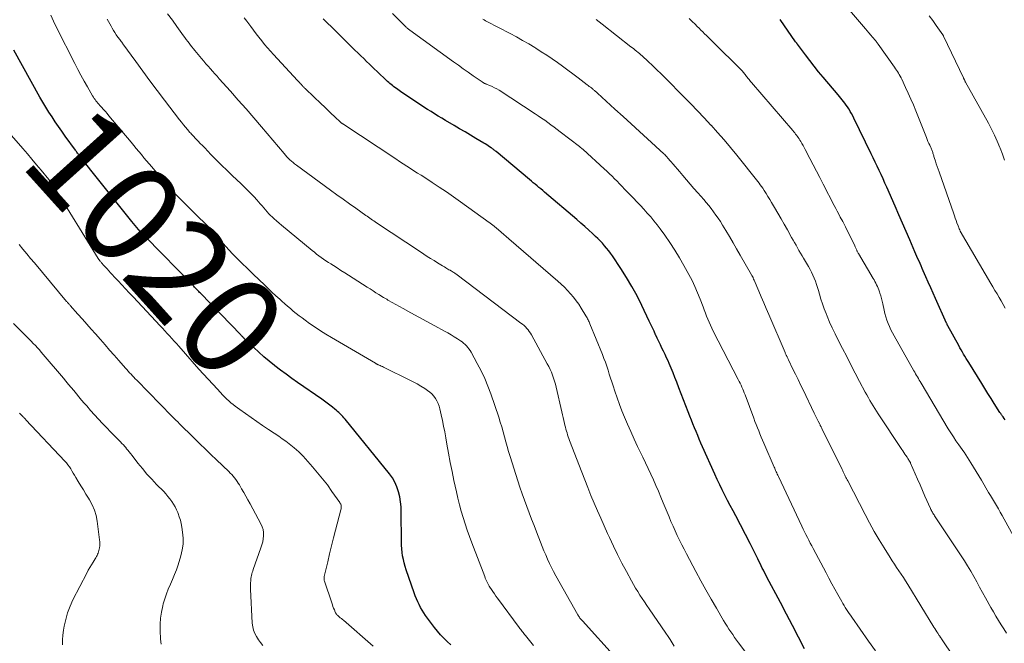
# Model space of a CAD drawing. Units: feet. Extents: x 1919992 to 1925000, y 550000 to 555007.
# Drawn here: x 1920389 to 1920587, y 552429 to 552554 of the extents above; entities that cross this region are included whole.
import ezdxf
from ezdxf.enums import TextEntityAlignment as Align

# ---------------------------------------------------------------- set-up
doc = ezdxf.new("R2010")
doc.units = ezdxf.units.FT
doc.header["$LTSCALE"] = 100
doc.header["$MEASUREMENT"] = 0
for name, color, linetype, lineweight in [('CONTOUR INDEX', 32, 'Continuous', 25), ('CONTOUR INDEX LABEL', 7, 'Continuous', 15), ('CONTOUR INTERMEDIATE', 40, 'Continuous', 15)]:
    doc.layers.add(name, color=color, linetype=linetype, lineweight=lineweight)
doc.styles.add('slant', font='romans.shx', dxfattribs={"oblique": 14.999978})

msp = doc.modelspace()

# ---------------------------------------------------------------- linework, layer by layer
at = {"layer": 'CONTOUR INDEX', "flags": 128}
for points, elevation in [([(1920547.04, 552427.45), (1920545.84, 552429.77), (1920544.63, 552432.09), (1920543.41, 552434.41), (1920542.2, 552436.73), (1920539.5, 552441.85), (1920539.26, 552442.3), (1920539.02, 552442.76), (1920538.79, 552443.22), (1920538.56, 552443.67), (1920538.33, 552444.13), (1920538.11, 552444.59), (1920537.88, 552445.05), (1920537.66, 552445.51), (1920537.46, 552445.94), (1920537.13, 552446.61), (1920536.8, 552447.28), (1920536.47, 552447.95), (1920536.12, 552448.61), (1920533.23, 552454.13), (1920532.69, 552455.17), (1920532.14, 552456.22), (1920531.6, 552457.26), (1920531.06, 552458.31), (1920530.53, 552459.36), (1920530.01, 552460.41), (1920529.51, 552461.48), (1920529.02, 552462.55), (1920526.58, 552468.02), (1920526.24, 552468.78), (1920525.91, 552469.54), (1920525.59, 552470.31), (1920525.27, 552471.08), (1920524.95, 552471.85), (1920524.64, 552472.62), (1920524.33, 552473.39), (1920524.02, 552474.17), (1920523.67, 552475.03), (1920523.19, 552476.23), (1920522.72, 552477.44), (1920522.26, 552478.66), (1920521.8, 552479.87), (1920521.39, 552481), (1920521.03, 552481.94), (1920520.66, 552482.88), (1920520.28, 552483.81), (1920519.88, 552484.73), (1920519.65, 552485.26), (1920519.36, 552485.92), (1920519.06, 552486.57), (1920518.75, 552487.22), (1920518.42, 552487.86), (1920518.1, 552488.51), (1920517.79, 552489.16), (1920517.48, 552489.81), (1920517.18, 552490.46), (1920517.15, 552490.53), (1920516.84, 552491.23), (1920516.53, 552491.92), (1920516.21, 552492.6), (1920515.88, 552493.29), (1920514.38, 552496.4), (1920513.41, 552498.32), (1920512.39, 552500.2), (1920511.29, 552502.05), (1920510.14, 552503.86), (1920508.48, 552506.35), (1920508.1, 552506.89), (1920507.72, 552507.41), (1920507.31, 552507.92), (1920506.89, 552508.42), (1920506.45, 552508.91), (1920506, 552509.39), (1920505.54, 552509.85), (1920505.07, 552510.3), (1920504.49, 552510.85), (1920503.71, 552511.56), (1920502.93, 552512.27), (1920502.14, 552512.96), (1920501.34, 552513.65), (1920494.85, 552519.17), (1920494.48, 552519.49), (1920494.1, 552519.81), (1920493.72, 552520.12), (1920493.34, 552520.43), (1920492.96, 552520.75), (1920492.58, 552521.06), (1920492.2, 552521.37), (1920491.83, 552521.69), (1920485.11, 552527.33), (1920484.98, 552527.43), (1920484.86, 552527.53), (1920484.74, 552527.63), (1920484.62, 552527.72), (1920484.49, 552527.82), (1920484.37, 552527.91), (1920484.24, 552528.01), (1920484.11, 552528.09), (1920483.8, 552528.3), (1920483.51, 552528.49), (1920483.22, 552528.67), (1920482.92, 552528.85), (1920482.63, 552529.03), (1920481.04, 552529.97), (1920479.96, 552530.62), (1920478.87, 552531.27), (1920477.78, 552531.91), (1920476.69, 552532.56), (1920474.95, 552533.6), (1920474.22, 552534.03), (1920473.49, 552534.47), (1920472.77, 552534.91), (1920472.05, 552535.35), (1920471.33, 552535.79), (1920470.61, 552536.25), (1920469.9, 552536.71), (1920469.2, 552537.18), (1920465.91, 552539.4), (1920465.63, 552539.59), (1920465.35, 552539.78), (1920465.08, 552539.98), (1920464.81, 552540.18), (1920464.78, 552540.2), (1920464.53, 552540.39), (1920464.28, 552540.59), (1920464.03, 552540.79), (1920463.79, 552541), (1920463.55, 552541.21), (1920463.31, 552541.42), (1920463.08, 552541.64), (1920462.85, 552541.86), (1920460.29, 552544.3), (1920459.7, 552544.87), (1920459.11, 552545.44), (1920458.52, 552546), (1920457.93, 552546.57), (1920457.34, 552547.14), (1920456.75, 552547.72), (1920456.17, 552548.29), (1920455.58, 552548.87), (1920454.9, 552549.55), (1920453.97, 552550.47), (1920453.05, 552551.39), (1920452.12, 552552.3), (1920451.19, 552553.21), (1920450.39, 552554)], 1040), ([(1920587.35, 552473.42), (1920587.15, 552473.7), (1920586.91, 552474.03), (1920586.83, 552474.14), (1920586.75, 552474.25), (1920586.67, 552474.36), (1920586.59, 552474.47), (1920586.51, 552474.59), (1920586.44, 552474.7), (1920586.36, 552474.82), (1920586.29, 552474.93), (1920585.16, 552476.72), (1920584.52, 552477.72), (1920583.88, 552478.73), (1920583.25, 552479.75), (1920582.62, 552480.76), (1920580.01, 552484.94), (1920579.75, 552485.36), (1920579.49, 552485.78), (1920579.24, 552486.21), (1920578.99, 552486.63), (1920578.74, 552487.05), (1920578.49, 552487.48), (1920578.25, 552487.91), (1920578.01, 552488.34), (1920575.83, 552492.3), (1920575.78, 552492.38), (1920575.74, 552492.46), (1920575.7, 552492.55), (1920575.66, 552492.63), (1920575.59, 552492.78), (1920575.55, 552492.88), (1920573.35, 552497.78), (1920572.86, 552498.87), (1920572.38, 552499.97), (1920571.9, 552501.06), (1920571.42, 552502.16), (1920570.88, 552503.39), (1920570.68, 552503.87), (1920570.47, 552504.35), (1920570.25, 552504.83), (1920570.04, 552505.3), (1920569.83, 552505.78), (1920569.62, 552506.26), (1920569.41, 552506.74), (1920569.2, 552507.21), (1920568.16, 552509.62), (1920567.43, 552511.29), (1920566.7, 552512.97), (1920565.97, 552514.65), (1920565.24, 552516.33), (1920563.57, 552520.16), (1920563.2, 552521.01), (1920562.82, 552521.86), (1920562.43, 552522.7), (1920562.04, 552523.55), (1920561.65, 552524.39), (1920561.25, 552525.23), (1920560.85, 552526.06), (1920560.44, 552526.9), (1920556.96, 552534.05), (1920556.73, 552534.5), (1920556.49, 552534.95), (1920556.24, 552535.39), (1920555.98, 552535.82), (1920555.91, 552535.93), (1920555.68, 552536.3), (1920555.43, 552536.66), (1920555.17, 552537.02), (1920554.9, 552537.36), (1920554.62, 552537.71), (1920554.35, 552538.05), (1920554.07, 552538.38), (1920553.78, 552538.72), (1920550.78, 552542.29), (1920549.87, 552543.38), (1920548.97, 552544.49), (1920548.09, 552545.61), (1920547.23, 552546.74), (1920545.61, 552548.9), (1920545.57, 552548.96), (1920545.52, 552549.02), (1920545.48, 552549.08), (1920545.44, 552549.15), (1920545.39, 552549.21), (1920545.35, 552549.27), (1920545.31, 552549.33), (1920545.26, 552549.4), (1920542.13, 552553.88)], 1060), ([(1920476.03, 552428.24), (1920475.31, 552428.88), (1920474.62, 552429.56), (1920473.95, 552430.25), (1920473.33, 552430.99), (1920472.73, 552431.75), (1920470.95, 552434.15), (1920470.59, 552434.67), (1920470.25, 552435.21), (1920469.93, 552435.76), (1920469.64, 552436.32), (1920469.38, 552436.9), (1920469.12, 552437.48), (1920468.89, 552438.07), (1920468.68, 552438.67), (1920467.08, 552443.31), (1920466.86, 552444), (1920466.66, 552444.69), (1920466.5, 552445.39), (1920466.35, 552446.1), (1920466.25, 552446.81), (1920466.16, 552447.52), (1920466.12, 552448.24), (1920466.1, 552448.96), (1920466.08, 552454.94), (1920466.04, 552455.97), (1920465.94, 552456.99), (1920465.77, 552458), (1920465.54, 552459), (1920465.21, 552459.97), (1920464.81, 552460.89), (1920464.29, 552461.76), (1920463.7, 552462.59), (1920454.78, 552473.59), (1920454.55, 552473.86), (1920454.32, 552474.13), (1920454.07, 552474.39), (1920453.82, 552474.65), (1920453.56, 552474.89), (1920453.29, 552475.14), (1920453.02, 552475.37), (1920452.75, 552475.6), (1920452.27, 552475.98), (1920451.74, 552476.38), (1920451.21, 552476.78), (1920450.68, 552477.17), (1920450.13, 552477.56), (1920445.23, 552480.93), (1920444.07, 552481.75), (1920442.93, 552482.58), (1920441.8, 552483.44), (1920440.68, 552484.31), (1920440.59, 552484.38), (1920439.53, 552485.24), (1920438.49, 552486.12), (1920437.48, 552487.03), (1920436.48, 552487.95), (1920434.58, 552489.74), (1920434.54, 552489.78), (1920434.5, 552489.82), (1920434.45, 552489.86), (1920434.41, 552489.91), (1920434.37, 552489.95), (1920434.33, 552489.99), (1920434.28, 552490.03), (1920434.24, 552490.07), (1920434.16, 552490.15), (1920434.08, 552490.24), (1920434, 552490.32), (1920433.92, 552490.4), (1920433.83, 552490.49), (1920425.75, 552498.87), (1920425.58, 552499.05), (1920425.41, 552499.22), (1920425.24, 552499.4), (1920425.08, 552499.57), (1920424.91, 552499.75), (1920424.74, 552499.92), (1920424.57, 552500.1), (1920424.4, 552500.27), (1920414.72, 552510.17), (1920414.36, 552510.54), (1920414.01, 552510.92), (1920413.65, 552511.3), (1920413.3, 552511.68), (1920412.96, 552512.07), (1920412.62, 552512.47), (1920412.29, 552512.87), (1920411.97, 552513.27), (1920404.24, 552522.94), (1920403.74, 552523.57), (1920403.24, 552524.2), (1920402.75, 552524.84), (1920402.26, 552525.48), (1920401.5, 552526.47), (1920401.39, 552526.61), (1920401.28, 552526.76), (1920401.17, 552526.9), (1920401.06, 552527.04), (1920400.95, 552527.19), (1920400.84, 552527.33), (1920400.73, 552527.48), (1920400.63, 552527.63), (1920398.59, 552530.45), (1920397.91, 552531.4), (1920397.24, 552532.36), (1920396.59, 552533.32), (1920395.94, 552534.29), (1920395.31, 552535.27), (1920394.7, 552536.26), (1920394.1, 552537.26), (1920393.52, 552538.27), (1920388.25, 552547.71)], 1020)]:
    msp.add_lwpolyline(points, dxfattribs=dict(at, elevation=elevation))
at = {"layer": 'CONTOUR INTERMEDIATE', "flags": 128}
for points, elevation in [([(1920492.65, 552428.13), (1920490.99, 552430.12), (1920490.83, 552430.32), (1920490.67, 552430.51), (1920490.52, 552430.71), (1920490.36, 552430.91), (1920490.2, 552431.11), (1920490.05, 552431.31), (1920489.9, 552431.51), (1920489.75, 552431.71), (1920485.41, 552437.58), (1920485.09, 552438.02), (1920484.77, 552438.47), (1920484.46, 552438.92), (1920484.16, 552439.37), (1920483.88, 552439.79), (1920483.72, 552440.04), (1920483.57, 552440.3), (1920483.43, 552440.57), (1920483.29, 552440.83), (1920483.17, 552441.11), (1920483.05, 552441.39), (1920482.93, 552441.66), (1920482.82, 552441.94), (1920480.22, 552448.75), (1920479.76, 552450), (1920479.31, 552451.26), (1920478.89, 552452.53), (1920478.48, 552453.81), (1920478.11, 552455.09), (1920477.76, 552456.38), (1920477.44, 552457.68), (1920477.14, 552458.98), (1920476.65, 552461.28), (1920476.27, 552463.08), (1920475.91, 552464.89), (1920475.56, 552466.71), (1920475.23, 552468.52), (1920475, 552469.83), (1920474.79, 552471), (1920474.56, 552472.16), (1920474.33, 552473.32), (1920474.09, 552474.47), (1920473.83, 552475.65), (1920473.68, 552476.2), (1920473.48, 552476.74), (1920473.23, 552477.25), (1920472.94, 552477.75), (1920472.59, 552478.21), (1920472.22, 552478.63), (1920471.79, 552479), (1920471.33, 552479.35), (1920470.78, 552479.7), (1920470.01, 552480.18), (1920469.23, 552480.64), (1920468.43, 552481.08), (1920467.63, 552481.49), (1920462.74, 552483.89), (1920462.51, 552484), (1920462.27, 552484.12), (1920462.03, 552484.23), (1920461.8, 552484.34), (1920461.46, 552484.5), (1920461.39, 552484.53), (1920461.32, 552484.57), (1920461.25, 552484.6), (1920461.18, 552484.64), (1920461.11, 552484.67), (1920461.04, 552484.71), (1920460.97, 552484.75), (1920460.91, 552484.79), (1920452.07, 552489.96), (1920450.94, 552490.64), (1920449.84, 552491.34), (1920448.75, 552492.07), (1920447.67, 552492.81), (1920446.76, 552493.47), (1920446.16, 552493.91), (1920445.56, 552494.36), (1920444.96, 552494.83), (1920444.38, 552495.3), (1920443.8, 552495.79), (1920443.23, 552496.27), (1920442.66, 552496.77), (1920442.1, 552497.27), (1920441.66, 552497.67), (1920440.88, 552498.38), (1920440.11, 552499.09), (1920439.34, 552499.81), (1920438.58, 552500.54), (1920436.37, 552502.66), (1920435.66, 552503.34), (1920434.96, 552504.02), (1920434.26, 552504.7), (1920433.56, 552505.39), (1920432.87, 552506.09), (1920432.19, 552506.79), (1920431.52, 552507.51), (1920430.86, 552508.24), (1920428.28, 552511.14), (1920428.13, 552511.31), (1920427.98, 552511.48), (1920427.83, 552511.65), (1920427.68, 552511.82), (1920427.53, 552511.98), (1920427.38, 552512.15), (1920427.22, 552512.32), (1920427.07, 552512.48), (1920424.85, 552514.7), (1920424.18, 552515.37), (1920423.51, 552516.03), (1920422.84, 552516.7), (1920422.17, 552517.36), (1920421.36, 552518.15), (1920421.09, 552518.41), (1920420.82, 552518.68), (1920420.56, 552518.94), (1920420.3, 552519.21), (1920420.11, 552519.41), (1920419.95, 552519.58), (1920419.79, 552519.75), (1920419.63, 552519.92), (1920419.47, 552520.1), (1920419.32, 552520.27), (1920419.17, 552520.45), (1920419.02, 552520.63), (1920418.86, 552520.81), (1920415.95, 552524.25), (1920415.43, 552524.86), (1920414.92, 552525.48), (1920414.4, 552526.1), (1920413.89, 552526.71), (1920413.37, 552527.33), (1920412.86, 552527.95), (1920412.35, 552528.57), (1920411.83, 552529.19), (1920407.38, 552534.52), (1920407.02, 552534.95), (1920406.65, 552535.38), (1920406.27, 552535.8), (1920405.89, 552536.22), (1920405.53, 552536.61), (1920405.33, 552536.83), (1920405.13, 552537.06), (1920404.94, 552537.29), (1920404.76, 552537.52), (1920404.58, 552537.76), (1920404.41, 552538.01), (1920404.25, 552538.26), (1920404.09, 552538.52), (1920403.05, 552540.31), (1920402.39, 552541.48), (1920401.75, 552542.65), (1920401.12, 552543.83), (1920400.51, 552545.01), (1920396.83, 552552.28), (1920396.24, 552553.51), (1920395.68, 552554.75)], 1024), ([(1920520.9, 552427.97), (1920520.49, 552428.63), (1920520.07, 552429.29), (1920519.64, 552429.94), (1920519.2, 552430.59), (1920515.83, 552435.48), (1920515.36, 552436.16), (1920514.9, 552436.85), (1920514.44, 552437.54), (1920513.99, 552438.23), (1920513.54, 552438.93), (1920513.11, 552439.64), (1920512.7, 552440.36), (1920512.29, 552441.08), (1920511.27, 552442.97), (1920510.38, 552444.65), (1920509.51, 552446.35), (1920508.67, 552448.06), (1920507.86, 552449.78), (1920507.48, 552450.6), (1920506.79, 552452.12), (1920506.11, 552453.65), (1920505.45, 552455.18), (1920504.8, 552456.72), (1920504.16, 552458.26), (1920503.54, 552459.81), (1920502.92, 552461.36), (1920502.32, 552462.92), (1920499.88, 552469.29), (1920499.74, 552469.66), (1920499.61, 552470.04), (1920499.48, 552470.42), (1920499.36, 552470.8), (1920499.25, 552471.18), (1920499.14, 552471.57), (1920499.04, 552471.95), (1920498.94, 552472.34), (1920498.85, 552472.72), (1920498.71, 552473.3), (1920498.57, 552473.88), (1920498.44, 552474.46), (1920498.3, 552475.04), (1920497.16, 552480), (1920497.01, 552480.6), (1920496.84, 552481.21), (1920496.65, 552481.8), (1920496.44, 552482.4), (1920496.21, 552482.98), (1920495.96, 552483.55), (1920495.69, 552484.12), (1920495.4, 552484.68), (1920492.2, 552490.53), (1920492, 552490.87), (1920491.78, 552491.2), (1920491.54, 552491.51), (1920491.28, 552491.81), (1920491, 552492.1), (1920490.72, 552492.37), (1920490.42, 552492.63), (1920490.11, 552492.88), (1920477.3, 552502.55), (1920477.14, 552502.68), (1920476.97, 552502.79), (1920476.8, 552502.91), (1920476.63, 552503.02), (1920476.46, 552503.13), (1920476.29, 552503.23), (1920476.11, 552503.34), (1920475.93, 552503.44), (1920475.86, 552503.48), (1920475.65, 552503.6), (1920475.43, 552503.73), (1920475.22, 552503.85), (1920475.01, 552503.98), (1920474.72, 552504.15), (1920474.37, 552504.36), (1920474.02, 552504.57), (1920473.67, 552504.79), (1920473.32, 552505), (1920472.65, 552505.42), (1920471.97, 552505.85), (1920471.29, 552506.28), (1920470.62, 552506.71), (1920469.95, 552507.16), (1920461.09, 552513.03), (1920460.82, 552513.21), (1920460.55, 552513.4), (1920460.28, 552513.58), (1920460.02, 552513.77), (1920459.75, 552513.95), (1920459.48, 552514.14), (1920459.22, 552514.33), (1920458.95, 552514.51), (1920456.93, 552515.93), (1920455.66, 552516.83), (1920454.4, 552517.74), (1920453.13, 552518.65), (1920451.87, 552519.56), (1920445, 552524.59), (1920444.66, 552524.84), (1920444.33, 552525.11), (1920444.01, 552525.39), (1920443.69, 552525.68), (1920443.39, 552525.98), (1920443.1, 552526.29), (1920442.81, 552526.6), (1920442.53, 552526.92), (1920437.98, 552532.31), (1920436.45, 552534.11), (1920434.9, 552535.9), (1920433.35, 552537.68), (1920431.78, 552539.45), (1920429.52, 552541.97), (1920429.07, 552542.47), (1920428.63, 552542.97), (1920428.18, 552543.47), (1920427.73, 552543.97), (1920427.29, 552544.47), (1920426.84, 552544.98), (1920426.41, 552545.49), (1920425.98, 552546), (1920424.62, 552547.63), (1920424.33, 552547.99), (1920424.04, 552548.36), (1920423.75, 552548.72), (1920423.46, 552549.09), (1920423.18, 552549.47), (1920422.9, 552549.84), (1920422.63, 552550.22), (1920422.35, 552550.6), (1920421.03, 552552.43), (1920420.1, 552553.72), (1920419.16, 552555.02)], 1032), ([(1920561.27, 552427.03), (1920559.88, 552428.99), (1920556.52, 552433.78), (1920556.25, 552434.17), (1920555.99, 552434.56), (1920555.73, 552434.95), (1920555.48, 552435.34), (1920555.23, 552435.74), (1920554.99, 552436.14), (1920554.75, 552436.54), (1920554.52, 552436.95), (1920553.76, 552438.32), (1920553.16, 552439.41), (1920552.56, 552440.51), (1920551.96, 552441.62), (1920551.37, 552442.72), (1920548.79, 552447.56), (1920548.5, 552448.12), (1920548.2, 552448.68), (1920547.91, 552449.24), (1920547.63, 552449.8), (1920547.34, 552450.37), (1920547.06, 552450.93), (1920546.79, 552451.5), (1920546.51, 552452.07), (1920541.79, 552462.06), (1920541.68, 552462.29), (1920541.57, 552462.53), (1920541.46, 552462.76), (1920541.36, 552463), (1920541.25, 552463.24), (1920541.15, 552463.47), (1920541.05, 552463.71), (1920540.94, 552463.95), (1920538.88, 552468.73), (1920538.61, 552469.35), (1920538.35, 552469.98), (1920538.09, 552470.6), (1920537.84, 552471.23), (1920537.59, 552471.85), (1920537.34, 552472.48), (1920537.1, 552473.11), (1920536.86, 552473.74), (1920535.1, 552478.45), (1920534.95, 552478.84), (1920534.8, 552479.23), (1920534.63, 552479.62), (1920534.46, 552480.01), (1920534.29, 552480.39), (1920534.11, 552480.77), (1920533.93, 552481.15), (1920533.74, 552481.52), (1920528.72, 552491.25), (1920528.42, 552491.84), (1920528.14, 552492.44), (1920527.87, 552493.05), (1920527.62, 552493.66), (1920527.38, 552494.27), (1920527.14, 552494.89), (1920526.91, 552495.51), (1920526.67, 552496.13), (1920526.09, 552497.7), (1920525.58, 552498.97), (1920525.05, 552500.21), (1920524.45, 552501.43), (1920523.82, 552502.64), (1920522.83, 552504.44), (1920521.93, 552506.01), (1920520.99, 552507.54), (1920520, 552509.05), (1920518.97, 552510.52), (1920518.05, 552511.78), (1920517.44, 552512.6), (1920516.81, 552513.41), (1920516.15, 552514.2), (1920515.48, 552514.97), (1920514.79, 552515.73), (1920514.09, 552516.48), (1920513.39, 552517.23), (1920512.68, 552517.97), (1920510.92, 552519.79), (1920510.42, 552520.31), (1920509.91, 552520.83), (1920509.41, 552521.35), (1920508.9, 552521.86), (1920508.39, 552522.37), (1920507.87, 552522.88), (1920507.34, 552523.38), (1920506.81, 552523.87), (1920502.59, 552527.72), (1920502.5, 552527.8), (1920502.42, 552527.88), (1920502.33, 552527.96), (1920502.24, 552528.04), (1920502.09, 552528.17), (1920502.08, 552528.18), (1920502.06, 552528.2), (1920502.04, 552528.21), (1920502.02, 552528.23), (1920501.95, 552528.29), (1920501.94, 552528.3), (1920501.92, 552528.31), (1920501.9, 552528.33), (1920501.88, 552528.34), (1920498.01, 552531.3), (1920497.39, 552531.78), (1920496.76, 552532.25), (1920496.13, 552532.71), (1920495.5, 552533.17), (1920494.87, 552533.62), (1920494.23, 552534.07), (1920493.58, 552534.51), (1920492.93, 552534.94), (1920485.7, 552539.64), (1920485.26, 552539.91), (1920484.81, 552540.16), (1920484.35, 552540.38), (1920483.88, 552540.59), (1920483.14, 552540.89), (1920483.03, 552540.94), (1920482.92, 552540.98), (1920482.81, 552541.03), (1920482.71, 552541.08), (1920482.6, 552541.13), (1920482.5, 552541.18), (1920482.4, 552541.24), (1920482.3, 552541.31), (1920480.5, 552542.57), (1920479.51, 552543.27), (1920478.52, 552543.98), (1920477.53, 552544.68), (1920476.54, 552545.39), (1920467.81, 552551.69), (1920467.71, 552551.76), (1920467.62, 552551.84), (1920467.52, 552551.91), (1920467.43, 552551.99), (1920467.34, 552552.07), (1920467.25, 552552.15), (1920467.16, 552552.23), (1920467.08, 552552.31), (1920464.3, 552555.04)], 1044), ([(1920587.31, 552495.9), (1920586.92, 552496.61), (1920586.52, 552497.32), (1920586.11, 552498.03), (1920585.7, 552498.73), (1920585.29, 552499.44), (1920584.88, 552500.14), (1920584.47, 552500.84), (1920578.31, 552511.36), (1920578.3, 552511.38), (1920578.29, 552511.39), (1920578.28, 552511.41), (1920578.27, 552511.43), (1920578.23, 552511.51), (1920578.22, 552511.53), (1920578.22, 552511.54), (1920578.21, 552511.56), (1920578.2, 552511.58), (1920578.1, 552511.82), (1920578.05, 552511.96), (1920578, 552512.1), (1920577.94, 552512.24), (1920577.89, 552512.38), (1920577.66, 552513.02), (1920577.49, 552513.47), (1920577.32, 552513.93), (1920577.16, 552514.39), (1920577, 552514.85), (1920574.05, 552523.29), (1920573.86, 552523.82), (1920573.68, 552524.35), (1920573.5, 552524.89), (1920573.33, 552525.42), (1920573.09, 552526.16), (1920573.03, 552526.33), (1920572.98, 552526.5), (1920572.93, 552526.66), (1920572.88, 552526.83), (1920572.83, 552527), (1920572.78, 552527.16), (1920572.72, 552527.33), (1920572.66, 552527.49), (1920572.59, 552527.66), (1920572.52, 552527.82), (1920572.45, 552527.98), (1920572.38, 552528.14), (1920572.18, 552528.59), (1920572, 552528.98), (1920571.84, 552529.37), (1920571.67, 552529.76), (1920571.52, 552530.16), (1920569.38, 552535.54), (1920568.9, 552536.72), (1920568.4, 552537.88), (1920567.89, 552539.04), (1920567.35, 552540.2), (1920566.57, 552541.85), (1920566.42, 552542.17), (1920566.25, 552542.48), (1920566.08, 552542.79), (1920565.91, 552543.09), (1920565.72, 552543.39), (1920565.53, 552543.69), (1920565.33, 552543.98), (1920565.13, 552544.27), (1920561.85, 552548.89), (1920561.78, 552548.99), (1920561.71, 552549.08), (1920561.64, 552549.18), (1920561.57, 552549.27), (1920561.49, 552549.36), (1920561.42, 552549.46), (1920561.34, 552549.55), (1920561.27, 552549.64), (1920560.7, 552550.3), (1920560.34, 552550.73), (1920559.98, 552551.15), (1920559.62, 552551.57), (1920559.26, 552551.99), (1920555.65, 552556.22)], 1064), ([(1920509.21, 552425.58), (1920502.43, 552433.04), (1920502.3, 552433.18), (1920502.18, 552433.32), (1920502.07, 552433.47), (1920501.95, 552433.61), (1920501.84, 552433.77), (1920501.74, 552433.92), (1920501.64, 552434.08), (1920501.54, 552434.24), (1920497.12, 552442.12), (1920496.67, 552442.94), (1920496.24, 552443.77), (1920495.84, 552444.6), (1920495.44, 552445.45), (1920495.07, 552446.3), (1920494.7, 552447.15), (1920494.35, 552448.02), (1920494.01, 552448.88), (1920493.22, 552450.96), (1920492.74, 552452.23), (1920492.25, 552453.5), (1920491.77, 552454.77), (1920491.28, 552456.05), (1920490.81, 552457.32), (1920490.35, 552458.6), (1920489.91, 552459.89), (1920489.48, 552461.18), (1920487.92, 552466.08), (1920487.62, 552467.06), (1920487.33, 552468.05), (1920487.06, 552469.04), (1920486.8, 552470.03), (1920486.53, 552471.02), (1920486.25, 552472.01), (1920485.95, 552472.99), (1920485.63, 552473.97), (1920484.05, 552478.64), (1920483.46, 552480.22), (1920482.83, 552481.77), (1920482.11, 552483.28), (1920481.33, 552484.77), (1920480.09, 552487.03), (1920479.88, 552487.36), (1920479.66, 552487.69), (1920479.42, 552488), (1920479.16, 552488.29), (1920478.88, 552488.57), (1920478.59, 552488.83), (1920478.28, 552489.08), (1920477.96, 552489.3), (1920477.35, 552489.7), (1920476.71, 552490.11), (1920476.06, 552490.5), (1920475.41, 552490.89), (1920474.75, 552491.26), (1920472.78, 552492.34), (1920471.19, 552493.22), (1920469.61, 552494.09), (1920468.02, 552494.96), (1920466.44, 552495.83), (1920463.51, 552497.44), (1920463.39, 552497.51), (1920463.26, 552497.58), (1920463.14, 552497.65), (1920463.02, 552497.72), (1920462.89, 552497.79), (1920462.77, 552497.86), (1920462.65, 552497.94), (1920462.53, 552498.01), (1920461.59, 552498.61), (1920460.99, 552498.98), (1920460.4, 552499.36), (1920459.81, 552499.73), (1920459.22, 552500.11), (1920455.47, 552502.5), (1920454.72, 552502.98), (1920453.96, 552503.46), (1920453.21, 552503.94), (1920452.45, 552504.41), (1920451.93, 552504.75), (1920451.44, 552505.06), (1920450.95, 552505.38), (1920450.48, 552505.71), (1920450, 552506.05), (1920449.54, 552506.39), (1920449.07, 552506.74), (1920448.62, 552507.1), (1920448.17, 552507.47), (1920442.04, 552512.54), (1920441.54, 552512.96), (1920441.04, 552513.39), (1920440.55, 552513.83), (1920440.06, 552514.27), (1920439.88, 552514.44), (1920439.5, 552514.82), (1920439.13, 552515.2), (1920438.78, 552515.6), (1920438.44, 552516.01), (1920438.11, 552516.43), (1920437.76, 552516.84), (1920437.41, 552517.24), (1920437.05, 552517.64), (1920436.51, 552518.24), (1920435.86, 552518.92), (1920435.21, 552519.59), (1920434.54, 552520.25), (1920433.86, 552520.9), (1920432.2, 552522.45), (1920431.09, 552523.5), (1920429.99, 552524.57), (1920428.91, 552525.66), (1920427.84, 552526.76), (1920426.6, 552528.05), (1920426.16, 552528.52), (1920425.71, 552528.98), (1920425.27, 552529.44), (1920424.83, 552529.9), (1920424.26, 552530.5), (1920424.11, 552530.67), (1920423.95, 552530.83), (1920423.8, 552531), (1920423.64, 552531.17), (1920423.12, 552531.77), (1920422.71, 552532.24), (1920422.31, 552532.72), (1920421.91, 552533.21), (1920421.53, 552533.7), (1920418.5, 552537.66), (1920417.05, 552539.58), (1920415.61, 552541.51), (1920414.18, 552543.45), (1920412.76, 552545.4), (1920410.19, 552548.96), (1920410.07, 552549.13), (1920409.94, 552549.3), (1920409.81, 552549.47), (1920409.68, 552549.64), (1920409.56, 552549.81), (1920409.43, 552549.98), (1920409.3, 552550.15), (1920409.18, 552550.33), (1920408.85, 552550.81), (1920408.56, 552551.23), (1920408.29, 552551.65), (1920408.04, 552552.09), (1920407.79, 552552.53), (1920407.03, 552553.94)], 1028), ([(1920537.85, 552423.2), (1920533.81, 552428.64), (1920533.41, 552429.18), (1920533.01, 552429.73), (1920532.62, 552430.29), (1920532.23, 552430.85), (1920531.85, 552431.41), (1920531.48, 552431.98), (1920531.12, 552432.56), (1920530.77, 552433.14), (1920529.34, 552435.61), (1920528.3, 552437.44), (1920527.26, 552439.28), (1920526.25, 552441.12), (1920525.24, 552442.98), (1920523.34, 552446.52), (1920522.86, 552447.43), (1920522.39, 552448.34), (1920521.94, 552449.26), (1920521.49, 552450.19), (1920521.06, 552451.12), (1920520.64, 552452.05), (1920520.23, 552453), (1920519.84, 552453.94), (1920518.68, 552456.76), (1920518.2, 552457.92), (1920517.71, 552459.08), (1920517.21, 552460.23), (1920516.7, 552461.37), (1920516.18, 552462.51), (1920515.65, 552463.65), (1920515.11, 552464.78), (1920514.56, 552465.91), (1920514.22, 552466.6), (1920513.5, 552468.08), (1920512.81, 552469.56), (1920512.14, 552471.06), (1920511.48, 552472.56), (1920510.89, 552473.97), (1920510.36, 552475.26), (1920509.86, 552476.55), (1920509.39, 552477.86), (1920508.95, 552479.18), (1920508.61, 552480.25), (1920508.36, 552481.04), (1920508.1, 552481.84), (1920507.85, 552482.63), (1920507.6, 552483.43), (1920507.34, 552484.22), (1920507.06, 552485), (1920506.77, 552485.78), (1920506.46, 552486.56), (1920503.94, 552492.73), (1920503.86, 552492.94), (1920503.77, 552493.14), (1920503.67, 552493.34), (1920503.58, 552493.54), (1920503.48, 552493.73), (1920503.38, 552493.93), (1920503.27, 552494.12), (1920503.16, 552494.31), (1920502.19, 552495.88), (1920501.7, 552496.64), (1920501.19, 552497.37), (1920500.63, 552498.08), (1920500.06, 552498.77), (1920499.45, 552499.43), (1920498.82, 552500.08), (1920498.17, 552500.69), (1920497.5, 552501.3), (1920487.69, 552509.8), (1920487.16, 552510.25), (1920486.64, 552510.7), (1920486.11, 552511.15), (1920485.58, 552511.6), (1920484.78, 552512.27), (1920484.65, 552512.38), (1920484.52, 552512.49), (1920484.39, 552512.59), (1920484.26, 552512.7), (1920484.13, 552512.8), (1920484, 552512.9), (1920483.86, 552513), (1920483.73, 552513.1), (1920477.95, 552517.23), (1920476.54, 552518.23), (1920475.12, 552519.21), (1920473.69, 552520.18), (1920472.25, 552521.14), (1920470.79, 552522.09), (1920470.07, 552522.56), (1920469.35, 552523.02), (1920468.62, 552523.49), (1920467.9, 552523.96), (1920467.17, 552524.42), (1920466.45, 552524.89), (1920465.73, 552525.36), (1920465.01, 552525.84), (1920454.31, 552532.89), (1920454.26, 552532.92), (1920454.21, 552532.96), (1920454.17, 552532.99), (1920454.12, 552533.03), (1920454.07, 552533.06), (1920454.03, 552533.1), (1920453.98, 552533.14), (1920453.94, 552533.18), (1920452.67, 552534.37), (1920452, 552535.01), (1920451.32, 552535.65), (1920450.65, 552536.29), (1920449.98, 552536.93), (1920446.91, 552539.85), (1920446.82, 552539.93), (1920446.74, 552540.01), (1920446.66, 552540.09), (1920446.57, 552540.17), (1920446.49, 552540.25), (1920446.41, 552540.34), (1920446.33, 552540.42), (1920446.25, 552540.51), (1920446.17, 552540.61), (1920446.09, 552540.69), (1920446.02, 552540.78), (1920445.94, 552540.86), (1920445.86, 552540.95), (1920445.79, 552541.03), (1920445.71, 552541.11), (1920445.63, 552541.19), (1920445.56, 552541.28), (1920445.46, 552541.38), (1920445.38, 552541.46), (1920445.29, 552541.55), (1920445.21, 552541.64), (1920440.41, 552546.82), (1920439.8, 552547.49), (1920439.2, 552548.17), (1920438.62, 552548.86), (1920438.05, 552549.57), (1920437.49, 552550.28), (1920436.94, 552550.99), (1920436.39, 552551.71), (1920435.85, 552552.44), (1920435.04, 552553.52), (1920434.52, 552554.2)], 1036), ([(1920579.35, 552422.28), (1920574.53, 552429.46), (1920574.48, 552429.55), (1920574.42, 552429.63), (1920574.36, 552429.71), (1920574.31, 552429.8), (1920574.25, 552429.88), (1920574.19, 552429.97), (1920574.14, 552430.05), (1920574.08, 552430.14), (1920573.81, 552430.57), (1920573.61, 552430.88), (1920573.42, 552431.18), (1920573.23, 552431.49), (1920573.04, 552431.8), (1920567.76, 552440.38), (1920567.33, 552441.06), (1920566.89, 552441.75), (1920566.45, 552442.42), (1920565.99, 552443.09), (1920565.54, 552443.76), (1920565.1, 552444.43), (1920564.66, 552445.11), (1920564.23, 552445.8), (1920563.04, 552447.71), (1920562.03, 552449.36), (1920561.06, 552451.03), (1920560.12, 552452.72), (1920559.22, 552454.42), (1920555.72, 552461.17), (1920555.6, 552461.4), (1920555.48, 552461.64), (1920555.36, 552461.88), (1920555.24, 552462.12), (1920555.14, 552462.32), (1920555.08, 552462.46), (1920555.01, 552462.6), (1920554.94, 552462.74), (1920554.87, 552462.88), (1920554.81, 552463.02), (1920554.74, 552463.16), (1920554.67, 552463.3), (1920554.6, 552463.44), (1920550.55, 552471.68), (1920550.49, 552471.79), (1920550.44, 552471.9), (1920550.39, 552472.01), (1920550.33, 552472.11), (1920550.28, 552472.22), (1920550.22, 552472.33), (1920550.17, 552472.43), (1920550.11, 552472.54), (1920549.81, 552473.14), (1920549.6, 552473.55), (1920549.4, 552473.96), (1920549.2, 552474.36), (1920549, 552474.77), (1920546.75, 552479.44), (1920546.24, 552480.49), (1920545.74, 552481.54), (1920545.23, 552482.58), (1920544.73, 552483.63), (1920543.83, 552485.51), (1920543.77, 552485.62), (1920543.72, 552485.73), (1920543.67, 552485.84), (1920543.61, 552485.95), (1920543.56, 552486.06), (1920543.51, 552486.17), (1920543.45, 552486.28), (1920543.4, 552486.39), (1920543.38, 552486.44), (1920543.31, 552486.58), (1920543.25, 552486.72), (1920543.19, 552486.86), (1920543.13, 552486.99), (1920539.88, 552494.6), (1920539.37, 552495.77), (1920538.87, 552496.95), (1920538.36, 552498.12), (1920537.86, 552499.3), (1920536.91, 552501.5), (1920536.88, 552501.57), (1920536.85, 552501.64), (1920536.82, 552501.72), (1920536.79, 552501.79), (1920536.74, 552501.91), (1920536.7, 552502.01), (1920536.61, 552502.21), (1920536.56, 552502.29), (1920536.52, 552502.38), (1920536.47, 552502.46), (1920536.43, 552502.54), (1920534.13, 552506.54), (1920533.41, 552507.78), (1920532.69, 552509.02), (1920531.96, 552510.25), (1920531.22, 552511.48), (1920530.57, 552512.57), (1920530.14, 552513.25), (1920529.71, 552513.92), (1920529.26, 552514.57), (1920528.8, 552515.22), (1920528.31, 552515.86), (1920527.82, 552516.48), (1920527.31, 552517.1), (1920526.8, 552517.7), (1920525.62, 552519.05), (1920524.85, 552519.92), (1920524.09, 552520.79), (1920523.34, 552521.67), (1920522.58, 552522.55), (1920521.94, 552523.3), (1920521.51, 552523.81), (1920521.08, 552524.31), (1920520.64, 552524.81), (1920520.21, 552525.31), (1920519.53, 552526.09), (1920519.44, 552526.2), (1920519.34, 552526.31), (1920519.24, 552526.42), (1920519.14, 552526.53), (1920518.98, 552526.72), (1920518.96, 552526.74), (1920518.95, 552526.75), (1920518.93, 552526.77), (1920518.92, 552526.78), (1920518.86, 552526.84), (1920518.84, 552526.86), (1920518.83, 552526.87), (1920518.81, 552526.89), (1920518.8, 552526.9), (1920515.54, 552529.87), (1920513.89, 552531.37), (1920512.25, 552532.87), (1920510.61, 552534.37), (1920508.96, 552535.87), (1920505.46, 552539.08), (1920505.33, 552539.2), (1920505.2, 552539.32), (1920505.06, 552539.43), (1920504.93, 552539.55), (1920504.88, 552539.59), (1920504.77, 552539.68), (1920504.66, 552539.77), (1920504.55, 552539.86), (1920504.44, 552539.95), (1920504.25, 552540.1), (1920504.04, 552540.27), (1920503.83, 552540.43), (1920503.62, 552540.59), (1920503.41, 552540.75), (1920501.58, 552542.14), (1920500.54, 552542.92), (1920499.51, 552543.7), (1920498.46, 552544.46), (1920497.41, 552545.21), (1920496.35, 552545.96), (1920495.28, 552546.68), (1920494.19, 552547.38), (1920493.1, 552548.07), (1920492.88, 552548.21), (1920491.66, 552548.94), (1920490.43, 552549.66), (1920489.18, 552550.35), (1920487.92, 552551.02), (1920483.28, 552553.44), (1920482.99, 552553.6), (1920482.71, 552553.77), (1920482.43, 552553.95)], 1048), ([(1920587.58, 552430.59), (1920587.04, 552431.43), (1920586.5, 552432.27), (1920585.98, 552433.13), (1920585.47, 552433.98), (1920584.97, 552434.85), (1920584.48, 552435.72), (1920583.39, 552437.71), (1920582.81, 552438.78), (1920582.21, 552439.85), (1920581.62, 552440.92), (1920581.02, 552441.98), (1920580.41, 552443.04), (1920579.78, 552444.08), (1920579.14, 552445.12), (1920578.47, 552446.14), (1920573.17, 552454.13), (1920573.06, 552454.32), (1920572.94, 552454.5), (1920572.83, 552454.68), (1920572.72, 552454.87), (1920572.61, 552455.05), (1920572.51, 552455.24), (1920572.41, 552455.44), (1920572.32, 552455.63), (1920571.22, 552458.13), (1920570.73, 552459.25), (1920570.24, 552460.37), (1920569.75, 552461.49), (1920569.27, 552462.61), (1920568.34, 552464.75), (1920568.32, 552464.8), (1920568.3, 552464.85), (1920568.27, 552464.9), (1920568.25, 552464.94), (1920568.22, 552464.99), (1920568.2, 552465.04), (1920568.17, 552465.08), (1920568.14, 552465.13), (1920568.01, 552465.34), (1920567.91, 552465.49), (1920567.82, 552465.64), (1920567.73, 552465.79), (1920567.63, 552465.93), (1920567.42, 552466.26), (1920567.21, 552466.57), (1920567.01, 552466.89), (1920566.81, 552467.2), (1920566.6, 552467.51), (1920561.86, 552474.65), (1920561.51, 552475.18), (1920561.17, 552475.71), (1920560.83, 552476.25), (1920560.5, 552476.79), (1920560.17, 552477.33), (1920559.86, 552477.88), (1920559.55, 552478.44), (1920559.25, 552478.99), (1920558.1, 552481.17), (1920557.23, 552482.82), (1920556.37, 552484.47), (1920555.51, 552486.13), (1920554.66, 552487.78), (1920553.75, 552489.55), (1920553.17, 552490.72), (1920552.61, 552491.89), (1920552.08, 552493.08), (1920551.58, 552494.28), (1920551.37, 552494.79), (1920551, 552495.75), (1920550.65, 552496.72), (1920550.34, 552497.69), (1920550.06, 552498.68), (1920549.87, 552499.39), (1920549.68, 552500.02), (1920549.48, 552500.65), (1920549.26, 552501.27), (1920549.01, 552501.88), (1920548.74, 552502.48), (1920548.46, 552503.07), (1920548.15, 552503.66), (1920547.83, 552504.23), (1920546.84, 552505.89), (1920546.54, 552506.41), (1920546.23, 552506.93), (1920545.93, 552507.46), (1920545.63, 552507.98), (1920545.34, 552508.51), (1920545.04, 552509.03), (1920544.74, 552509.56), (1920544.45, 552510.09), (1920543.61, 552511.59), (1920542.97, 552512.72), (1920542.33, 552513.84), (1920541.68, 552514.97), (1920541.03, 552516.08), (1920540.44, 552517.11), (1920540.08, 552517.71), (1920539.71, 552518.31), (1920539.34, 552518.91), (1920538.96, 552519.5), (1920538.65, 552519.95), (1920538.41, 552520.31), (1920538.17, 552520.66), (1920537.91, 552521), (1920537.65, 552521.34), (1920533.44, 552526.62), (1920532.18, 552528.15), (1920530.91, 552529.67), (1920529.6, 552531.15), (1920528.27, 552532.62), (1920528.23, 552532.66), (1920526.9, 552534.09), (1920525.55, 552535.51), (1920524.19, 552536.92), (1920522.82, 552538.32), (1920519.1, 552542.09), (1920518.25, 552542.93), (1920517.4, 552543.77), (1920516.53, 552544.6), (1920515.65, 552545.42), (1920514.42, 552546.55), (1920514.15, 552546.79), (1920513.88, 552547.03), (1920513.61, 552547.26), (1920513.33, 552547.49), (1920513.05, 552547.72), (1920512.77, 552547.94), (1920512.48, 552548.17), (1920512.2, 552548.39), (1920506.39, 552552.95), (1920505.79, 552553.41), (1920505.2, 552553.87)], 1052), ([(1920589.69, 552448.83), (1920587.11, 552453.51), (1920586.73, 552454.19), (1920586.35, 552454.86), (1920585.97, 552455.54), (1920585.59, 552456.21), (1920585.2, 552456.88), (1920584.81, 552457.54), (1920584.42, 552458.21), (1920584.02, 552458.87), (1920582.58, 552461.29), (1920582.05, 552462.17), (1920581.52, 552463.05), (1920580.98, 552463.93), (1920580.44, 552464.81), (1920579.45, 552466.41), (1920579.4, 552466.48), (1920579.35, 552466.56), (1920579.29, 552466.63), (1920579.24, 552466.71), (1920579.19, 552466.78), (1920579.14, 552466.85), (1920579.08, 552466.93), (1920579.03, 552467), (1920578.01, 552468.42), (1920577.46, 552469.2), (1920576.93, 552470), (1920576.41, 552470.81), (1920575.91, 552471.63), (1920570.46, 552480.79), (1920570.27, 552481.11), (1920570.09, 552481.42), (1920569.9, 552481.74), (1920569.72, 552482.05), (1920569.54, 552482.37), (1920569.36, 552482.68), (1920569.17, 552483), (1920568.99, 552483.31), (1920565.02, 552490.28), (1920564.68, 552490.9), (1920564.37, 552491.53), (1920564.08, 552492.16), (1920563.81, 552492.81), (1920563.57, 552493.47), (1920563.35, 552494.14), (1920563.17, 552494.81), (1920563.01, 552495.49), (1920562.75, 552496.75), (1920562.63, 552497.28), (1920562.5, 552497.81), (1920562.35, 552498.33), (1920562.19, 552498.85), (1920562.09, 552499.17), (1920561.97, 552499.53), (1920561.83, 552499.87), (1920561.68, 552500.22), (1920561.53, 552500.55), (1920561.36, 552500.88), (1920561.18, 552501.21), (1920561, 552501.54), (1920560.81, 552501.86), (1920557.91, 552506.83), (1920557.84, 552506.94), (1920557.77, 552507.06), (1920557.71, 552507.17), (1920557.64, 552507.29), (1920557.58, 552507.41), (1920557.52, 552507.53), (1920557.46, 552507.65), (1920557.4, 552507.77), (1920557.39, 552507.8), (1920557.32, 552507.94), (1920557.26, 552508.08), (1920557.19, 552508.22), (1920557.13, 552508.36), (1920555.28, 552512.2), (1920555.21, 552512.34), (1920555.15, 552512.47), (1920555.08, 552512.61), (1920555.01, 552512.74), (1920554.93, 552512.88), (1920554.86, 552513.01), (1920554.79, 552513.15), (1920554.72, 552513.28), (1920554.23, 552514.17), (1920553.92, 552514.75), (1920553.6, 552515.33), (1920553.3, 552515.91), (1920552.99, 552516.49), (1920550.76, 552520.8), (1920550.09, 552522.09), (1920549.42, 552523.38), (1920548.76, 552524.67), (1920548.09, 552525.97), (1920547.18, 552527.73), (1920546.96, 552528.14), (1920546.74, 552528.54), (1920546.51, 552528.95), (1920546.28, 552529.34), (1920546.11, 552529.63), (1920545.95, 552529.88), (1920545.79, 552530.13), (1920545.62, 552530.37), (1920545.44, 552530.61), (1920545.26, 552530.84), (1920545.07, 552531.08), (1920544.88, 552531.3), (1920544.69, 552531.53), (1920536.4, 552541.18), (1920536.23, 552541.38), (1920536.06, 552541.59), (1920535.9, 552541.8), (1920535.74, 552542.01), (1920535.69, 552542.08), (1920535.56, 552542.26), (1920535.42, 552542.44), (1920535.29, 552542.62), (1920535.15, 552542.8), (1920535.01, 552542.97), (1920534.87, 552543.14), (1920534.72, 552543.31), (1920534.56, 552543.47), (1920528.46, 552549.55), (1920528.09, 552549.91), (1920527.72, 552550.28), (1920527.35, 552550.65), (1920526.98, 552551.01), (1920526.6, 552551.38), (1920526.23, 552551.74), (1920525.86, 552552.11), (1920525.49, 552552.47), (1920525.07, 552552.9), (1920524.48, 552553.48), (1920523.9, 552554.05)], 1056), ([(1920587.19, 552525.63), (1920586.79, 552526.84), (1920586.34, 552528.03), (1920586.28, 552528.17), (1920585.76, 552529.42), (1920585.2, 552530.64), (1920584.59, 552531.85), (1920583.96, 552533.05), (1920579.38, 552541.28), (1920579.33, 552541.37), (1920579.28, 552541.46), (1920579.23, 552541.55), (1920579.19, 552541.65), (1920579.15, 552541.73), (1920579.12, 552541.78), (1920579.1, 552541.83), (1920579.07, 552541.89), (1920579.05, 552541.94), (1920579.02, 552542), (1920579, 552542.05), (1920578.98, 552542.11), (1920578.95, 552542.16), (1920574.97, 552550.54), (1920574.96, 552550.56), (1920574.95, 552550.58), (1920574.94, 552550.6), (1920574.93, 552550.61), (1920574.89, 552550.68), (1920574.88, 552550.7), (1920574.87, 552550.72), (1920574.86, 552550.74), (1920574.85, 552550.75), (1920573.49, 552552.67), (1920572.79, 552553.65), (1920572.1, 552554.63)], 1068), ([(1920460.4, 552427.95), (1920454.45, 552433.17), (1920454.24, 552433.34), (1920454.04, 552433.52), (1920453.83, 552433.69), (1920453.63, 552433.86), (1920453.4, 552434.05), (1920453.31, 552434.13), (1920453.22, 552434.21), (1920453.14, 552434.3), (1920453.06, 552434.39), (1920452.98, 552434.48), (1920452.92, 552434.58), (1920452.86, 552434.69), (1920452.81, 552434.8), (1920452.63, 552435.26), (1920452.49, 552435.6), (1920452.36, 552435.95), (1920452.24, 552436.3), (1920452.12, 552436.65), (1920450.65, 552441.03), (1920450.62, 552441.15), (1920450.59, 552441.26), (1920450.58, 552441.38), (1920450.57, 552441.5), (1920450.57, 552441.62), (1920450.58, 552441.74), (1920450.6, 552441.86), (1920450.62, 552441.98), (1920451.31, 552444.93), (1920451.69, 552446.52), (1920452.08, 552448.11), (1920452.48, 552449.7), (1920452.89, 552451.28), (1920453.96, 552455.37), (1920454, 552455.55), (1920454.02, 552455.74), (1920454.02, 552455.93), (1920454.01, 552456.11), (1920453.97, 552456.3), (1920453.91, 552456.48), (1920453.83, 552456.64), (1920453.73, 552456.81), (1920452.15, 552459.07), (1920451.23, 552460.35), (1920450.27, 552461.59), (1920449.27, 552462.81), (1920448.25, 552464), (1920446.36, 552466.11), (1920445.94, 552466.55), (1920445.51, 552466.98), (1920445.06, 552467.39), (1920444.59, 552467.79), (1920444.21, 552468.1), (1920443.54, 552468.63), (1920442.86, 552469.15), (1920442.16, 552469.64), (1920441.46, 552470.13), (1920440.55, 552470.73), (1920439.38, 552471.52), (1920438.22, 552472.3), (1920437.06, 552473.1), (1920435.91, 552473.9), (1920433.63, 552475.49), (1920433.18, 552475.82), (1920432.73, 552476.15), (1920432.3, 552476.5), (1920431.87, 552476.86), (1920431.45, 552477.24), (1920431.04, 552477.61), (1920430.65, 552478), (1920430.27, 552478.39), (1920429.15, 552479.59), (1920428.21, 552480.59), (1920427.29, 552481.6), (1920426.37, 552482.62), (1920425.45, 552483.64), (1920421.39, 552488.22), (1920420.93, 552488.74), (1920420.46, 552489.26), (1920420, 552489.77), (1920419.53, 552490.29), (1920419.06, 552490.8), (1920418.59, 552491.31), (1920418.11, 552491.82), (1920417.64, 552492.33), (1920412.2, 552498.13), (1920411.45, 552498.93), (1920410.7, 552499.73), (1920409.94, 552500.53), (1920409.19, 552501.33), (1920408.42, 552502.15), (1920408.06, 552502.55), (1920407.7, 552502.94), (1920407.34, 552503.34), (1920406.98, 552503.74), (1920406.45, 552504.32), (1920406.36, 552504.43), (1920406.26, 552504.53), (1920406.17, 552504.64), (1920406.07, 552504.75), (1920405.98, 552504.86), (1920405.88, 552504.97), (1920405.79, 552505.08), (1920405.7, 552505.19), (1920405.6, 552505.3), (1920405.55, 552505.36), (1920405.49, 552505.43), (1920405.44, 552505.5), (1920405.39, 552505.57), (1920405.34, 552505.64), (1920405.29, 552505.71), (1920405.24, 552505.78), (1920405.2, 552505.86), (1920396.28, 552520.29), (1920396.16, 552520.48), (1920396.04, 552520.66), (1920395.92, 552520.84), (1920395.8, 552521.02), (1920395.67, 552521.2), (1920395.54, 552521.37), (1920395.41, 552521.54), (1920395.28, 552521.71), (1920393.74, 552523.59), (1920392.83, 552524.69), (1920391.91, 552525.79), (1920390.99, 552526.88), (1920390.06, 552527.97), (1920385.96, 552532.69)], 1016), ([(1920438.25, 552428.13), (1920437.79, 552428.69), (1920437.37, 552429.27), (1920436.98, 552429.88), (1920436.66, 552430.52), (1920436.4, 552431.18), (1920436.25, 552431.87), (1920436.16, 552432.57), (1920435.8, 552439.43), (1920435.79, 552439.78), (1920435.79, 552440.14), (1920435.8, 552440.5), (1920435.82, 552440.85), (1920435.83, 552440.95), (1920435.86, 552441.26), (1920435.89, 552441.56), (1920435.94, 552441.87), (1920436, 552442.17), (1920436.07, 552442.47), (1920436.15, 552442.77), (1920436.24, 552443.06), (1920436.34, 552443.36), (1920437.9, 552447.72), (1920438.09, 552448.32), (1920438.24, 552448.92), (1920438.34, 552449.54), (1920438.41, 552450.16), (1920438.39, 552450.78), (1920438.31, 552451.38), (1920438.13, 552451.96), (1920437.89, 552452.52), (1920435.7, 552456.58), (1920435.29, 552457.34), (1920434.86, 552458.1), (1920434.43, 552458.85), (1920434, 552459.6), (1920433.56, 552460.35), (1920433.33, 552460.71), (1920433.09, 552461.07), (1920432.85, 552461.43), (1920432.59, 552461.78), (1920432.32, 552462.11), (1920432.04, 552462.44), (1920431.74, 552462.75), (1920431.44, 552463.06), (1920428.95, 552465.4), (1920427.84, 552466.46), (1920426.73, 552467.53), (1920425.62, 552468.6), (1920424.52, 552469.67), (1920423.11, 552471.06), (1920422.72, 552471.45), (1920422.34, 552471.84), (1920421.95, 552472.23), (1920421.56, 552472.62), (1920421.18, 552473.01), (1920420.79, 552473.4), (1920420.41, 552473.79), (1920420.02, 552474.18), (1920412.95, 552481.38), (1920412.66, 552481.68), (1920412.37, 552481.98), (1920412.08, 552482.29), (1920411.8, 552482.59), (1920411.51, 552482.9), (1920411.23, 552483.21), (1920410.96, 552483.52), (1920410.68, 552483.84), (1920409.37, 552485.34), (1920408.44, 552486.4), (1920407.51, 552487.46), (1920406.58, 552488.52), (1920405.64, 552489.58), (1920404.66, 552490.69), (1920403.79, 552491.68), (1920402.91, 552492.67), (1920402.03, 552493.66), (1920401.15, 552494.64), (1920399.57, 552496.42), (1920399.49, 552496.52), (1920399.4, 552496.62), (1920399.31, 552496.72), (1920399.22, 552496.82), (1920399.13, 552496.92), (1920399.05, 552497.02), (1920398.96, 552497.13), (1920398.87, 552497.23), (1920392.42, 552504.95), (1920391.65, 552505.87), (1920390.88, 552506.79), (1920390.11, 552507.71), (1920389.34, 552508.63)], 1012), ([(1920417.83, 552428.35), (1920417.72, 552429.4), (1920417.64, 552431.11), (1920417.64, 552432.36), (1920417.71, 552433.6), (1920417.9, 552434.83), (1920418.16, 552436.05), (1920418.26, 552436.44), (1920418.56, 552437.45), (1920418.9, 552438.45), (1920419.29, 552439.43), (1920419.72, 552440.4), (1920420.15, 552441.36), (1920420.56, 552442.34), (1920420.92, 552443.33), (1920421.26, 552444.34), (1920421.81, 552446.13), (1920422.09, 552447.31), (1920422.26, 552448.49), (1920422.26, 552449.68), (1920422.16, 552450.89), (1920422.01, 552451.88), (1920421.87, 552452.59), (1920421.71, 552453.28), (1920421.5, 552453.97), (1920421.25, 552454.64), (1920421.2, 552454.79), (1920420.94, 552455.38), (1920420.66, 552455.95), (1920420.34, 552456.5), (1920419.99, 552457.04), (1920419.61, 552457.56), (1920419.22, 552458.06), (1920418.8, 552458.55), (1920418.36, 552459.02), (1920416.95, 552460.46), (1920415.97, 552461.49), (1920415.01, 552462.55), (1920414.09, 552463.64), (1920413.2, 552464.75), (1920412.01, 552466.28), (1920411.73, 552466.64), (1920411.44, 552467), (1920411.15, 552467.35), (1920410.86, 552467.71), (1920410.8, 552467.78), (1920410.54, 552468.09), (1920410.26, 552468.4), (1920409.98, 552468.7), (1920409.7, 552469), (1920409.41, 552469.29), (1920409.12, 552469.59), (1920408.83, 552469.88), (1920408.54, 552470.18), (1920406.1, 552472.72), (1920405.28, 552473.59), (1920404.48, 552474.46), (1920403.68, 552475.34), (1920402.9, 552476.23), (1920402.41, 552476.79), (1920401.88, 552477.41), (1920401.35, 552478.04), (1920400.83, 552478.67), (1920400.31, 552479.3), (1920399.79, 552479.93), (1920399.27, 552480.56), (1920398.74, 552481.19), (1920398.22, 552481.81), (1920394.18, 552486.58), (1920393.79, 552487.03), (1920393.4, 552487.48), (1920393, 552487.92), (1920392.59, 552488.35), (1920392.18, 552488.78), (1920391.76, 552489.21), (1920391.34, 552489.63), (1920390.92, 552490.05), (1920388.2, 552492.76)], 1008), ([(1920398.02, 552428.22), (1920398.04, 552429.21), (1920398.13, 552430.19), (1920398.26, 552431.18), (1920398.4, 552431.98), (1920398.69, 552433.34), (1920399.07, 552434.68), (1920399.57, 552435.98), (1920400.14, 552437.25), (1920402.9, 552442.65), (1920403.2, 552443.21), (1920403.51, 552443.77), (1920403.84, 552444.32), (1920404.18, 552444.86), (1920404.58, 552445.49), (1920404.72, 552445.72), (1920404.86, 552445.95), (1920404.98, 552446.19), (1920405.1, 552446.43), (1920405.2, 552446.68), (1920405.29, 552446.94), (1920405.36, 552447.2), (1920405.41, 552447.46), (1920405.46, 552447.73), (1920405.51, 552448.13), (1920405.53, 552448.54), (1920405.53, 552448.94), (1920405.49, 552449.35), (1920405.01, 552453.08), (1920404.79, 552454.22), (1920404.47, 552455.31), (1920404.02, 552456.36), (1920403.47, 552457.38), (1920403.27, 552457.69), (1920402.75, 552458.52), (1920402.23, 552459.36), (1920401.72, 552460.2), (1920401.21, 552461.04), (1920400.72, 552461.87), (1920400.46, 552462.3), (1920400.2, 552462.73), (1920399.95, 552463.16), (1920399.69, 552463.58), (1920399.42, 552464), (1920399.13, 552464.41), (1920398.82, 552464.79), (1920398.49, 552465.16), (1920390.7, 552473.44), (1920390.58, 552473.56), (1920390.47, 552473.69), (1920390.35, 552473.81), (1920390.23, 552473.93), (1920390.12, 552474.05), (1920390, 552474.17), (1920389.88, 552474.29), (1920389.76, 552474.41), (1920389.7, 552474.48), (1920389.61, 552474.57), (1920389.53, 552474.66), (1920389.44, 552474.75)], 1004)]:
    msp.add_lwpolyline(points, dxfattribs=dict(at, elevation=elevation))

# ---------------------------------------------------------------- texts
at = {"layer": 'CONTOUR INDEX LABEL', "style": 'slant', "oblique": 15}
msp.add_text('1020', height=20, rotation=312.0088, dxfattribs=at).set_placement((1920416.75, 552509.18, 1020), align=Align.MIDDLE_CENTER)

doc.saveas('drawing.dxf')
